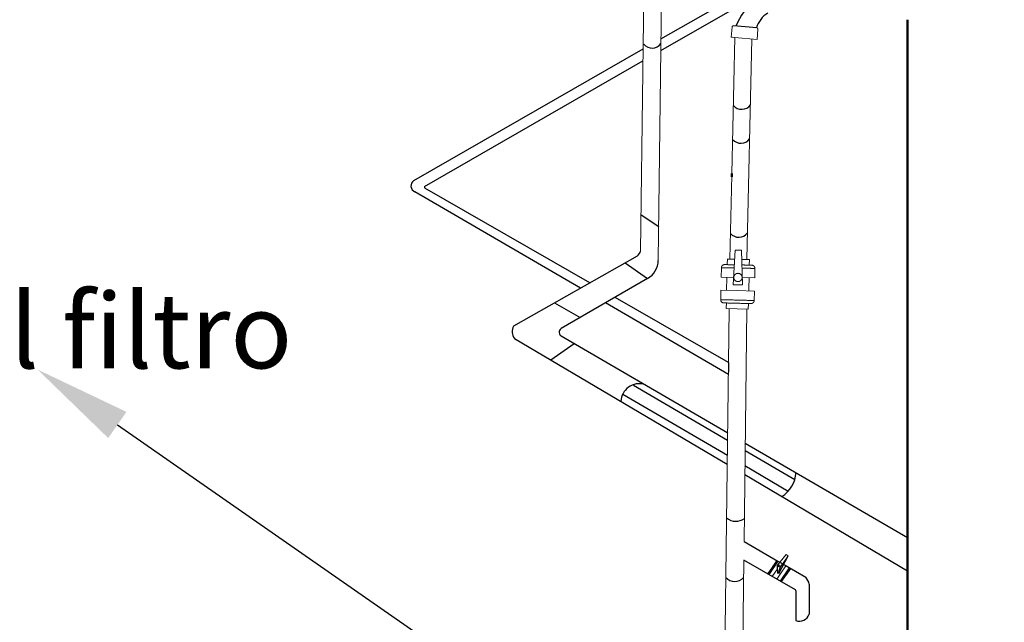
# Model space of a CAD drawing. Units: metres. Extents: x 3617 to 3804, y 1920 to 2046.
# Drawn here: x 3626 to 3628, y 1941 to 1942 of the extents above; entities that cross this region are included whole.
import ezdxf
from ezdxf import colors
from ezdxf.entities.mleader import LeaderData, LeaderLine
from ezdxf.math import Vec2, Vec3

# ---------------------------------------------------------------- set-up
doc = ezdxf.new("R2010")
doc.units = ezdxf.units.M
doc.layers.add('DIMENSIONADO ING.', color=7, linetype='Continuous', lineweight=15)
doc.layers.add('TUBERIA-ACU ING', color=152, linetype='Continuous', lineweight=18)
doc.styles.get("Standard").update_dxf_attribs({"font": 'arial.ttf'})

msp = doc.modelspace()

# ---------------------------------------------------------------- linework, layer by layer
for p, q in [((3627.0872, 1941.8551), (3627.4497, 1942.0631)), ((3627.087, 1941.8393), (3627.269, 1941.9437)), ((3627.2151, 1941.8696), (3627.184, 1941.8722)), ((3626.7574, 1941.6659), (3627.0634, 1941.8415)), ((3626.7716, 1941.6581), (3627.0632, 1941.8256)), ((3626.9923, 1941.5294), (3626.772, 1941.6559)), ((3626.9797, 1941.5223), (3626.7588, 1941.6508)), ((3627.0606, 1941.62), (3627.0842, 1941.6047)), ((3627.0555, 1941.5651), (3626.8903, 1941.4717)), ((3627.0396, 1941.5561), (3627.0694, 1941.5351)), ((3627.0694, 1941.5351), (3626.954, 1941.4682)), ((3627.1775, 1941.4229), (3627.026, 1941.51)), ((3626.9451, 1941.5027), (3626.9796, 1941.483)), ((3627.1773, 1941.4072), (3627.0134, 1941.5026)), ((3626.9538, 1941.4585), (3627.1763, 1941.3292)), ((3626.8918, 1941.455), (3627.1757, 1941.2873)), ((3626.94, 1941.4266), (3626.9712, 1941.4484)), ((3627.1775, 1941.4229), (3627.1773, 1941.4102)), ((3627.0506, 1941.3929), (3627.1761, 1941.3193)), ((3627.0363, 1941.381), (3627.1759, 1941.2992)), ((3627.1997, 1941.3156), (3627.4162, 1941.1897)), ((3627.1996, 1941.3055), (3627.2658, 1941.2667)), ((3627.1993, 1941.2854), (3627.2572, 1941.2515)), ((3627.1992, 1941.2734), (3627.4162, 1941.1452)), ((3627.1981, 1941.1842), (3627.2434, 1941.1579)), ((3627.2667, 1941.1197), (3627.1978, 1941.1591)), ((3627.2434, 1941.1579), (3627.2312, 1941.14)), ((3627.242, 1941.1588), (3627.2347, 1941.1481)), ((3627.2434, 1941.1579), (3627.2459, 1941.1565)), ((3627.2448, 1941.1414), (3627.2569, 1941.1649)), ((3627.2511, 1941.1535), (3627.2529, 1941.1525)), ((3627.2347, 1941.1481), (3627.2296, 1941.1409)), ((3627.2373, 1941.1397), (3627.2372, 1941.1398)), ((3627.2584, 1941.1492), (3627.2463, 1941.1314)), ((3627.2601, 1941.1482), (3627.2476, 1941.1306)), ((3627.2529, 1941.1525), (3627.2805, 1941.1365)), ((3627.285, 1941.1273), (3627.285, 1941.087)), ((3627.2674, 1941.1182), (3627.2674, 1941.0788))]:
    msp.add_line(p, q)
for points in [[(3627.2443, 1941.1509), (3627.2425, 1941.1522), (3627.2427, 1941.1414)], [(3627.2448, 1941.1414), (3627.2465, 1941.1493)]]:
    msp.add_lwpolyline(points)
for centre, radius, start, end in [((3627.2586, 1941.8442), 0.0766, 126.2564, 158.7459), ((3627.2468, 1941.8608), 0.0332, 121.0082, 164.4651), ((3627.0755, 1941.8571), 0.0144, 219.7912, 323.8024), ((3627.195, 1941.7753), 0.0144, 219.7912, 323.8024), ((3627.194, 1941.73), 0.0144, 219.7912, 323.8024), ((3626.7619, 1941.6587), 0.00848, 122.5036, 248.4331), ((3626.7734, 1941.6573), 0.002, 156.4473, 224.3435), ((3627.1911, 1941.6046), 0.0144, 219.7912, 323.8024), ((3627.0466, 1941.5761), 0.0142, 309.2129, 341.1155), ((3627.0549, 1941.56), 0.0288, 300.3111, 358.7294), ((3626.9044, 1941.4646), 0.0158, 153.0865, 217.1309), ((3626.9572, 1941.4633), 0.00588, 122.8809, 244.9689), ((3627.0583, 1941.3702), 0.0246, 74.0972, 177.841), ((3627.225, 1941.2798), 0.0428, 303.6807, 355.0477), ((3627.1871, 1941.2298), 0.0187, 228.9954, 307.7998), ((3627.1857, 1941.1464), 0.0156, 220.5453, 319.4508), ((3627.2695, 1941.1254), 0.0156, 7.0988, 45.3258), ((3627.264, 1941.1176), 0.00338, 9.6901, 37.1977), ((3627.2722, 1941.0915), 0.0136, 249.3631, 340.8222)]:
    msp.add_arc(centre, radius, start, end)
at = {"layer": 'DIMENSIONADO ING.', "lineweight": 50}
msp.add_line((3627.4162, 1940.5271), (3627.4162, 1941.8805), dxfattribs=at)
at = {"layer": 'TUBERIA-ACU ING', "color": 7, "lineweight": 50}
msp.add_line((3627.1819, 1941.6754), (3627.1818, 1941.671), dxfattribs=at)
at = {"layer": 'TUBERIA-ACU ING', "color": 7}
for points in [[(3627.0661, 1942.0506), (3627.06, 1941.5715)], [(3627.0896, 1942.0522), (3627.0837, 1941.5594)], [(3627.184, 1941.8722), (3627.1839, 1941.8722), (3627.1839, 1941.8722), (3627.1838, 1941.8722), (3627.1838, 1941.8722), (3627.1838, 1941.8722), (3627.1837, 1941.8722), (3627.1837, 1941.8722), (3627.1836, 1941.8722), (3627.1836, 1941.8722), (3627.1836, 1941.8722), (3627.1835, 1941.8722), (3627.1835, 1941.8722), (3627.1834, 1941.8722), (3627.1834, 1941.8722), (3627.1833, 1941.8722), (3627.1833, 1941.8721), (3627.1833, 1941.8721), (3627.1832, 1941.8721), (3627.1832, 1941.8721), (3627.1831, 1941.8721), (3627.1831, 1941.8721), (3627.1831, 1941.8721), (3627.183, 1941.872), (3627.183, 1941.872), (3627.183, 1941.872), (3627.1829, 1941.872), (3627.1829, 1941.872), (3627.1829, 1941.8719), (3627.1828, 1941.8719), (3627.1828, 1941.8719), (3627.1828, 1941.8719), (3627.1827, 1941.8718), (3627.1827, 1941.8718), (3627.1827, 1941.8718), (3627.1826, 1941.8717), (3627.1826, 1941.8717), (3627.1826, 1941.8717), (3627.1826, 1941.8717), (3627.1825, 1941.8716), (3627.1825, 1941.8716), (3627.1825, 1941.8716), (3627.1824, 1941.8715), (3627.1824, 1941.8715), (3627.1824, 1941.8715), (3627.1824, 1941.8714), (3627.1824, 1941.8714), (3627.1823, 1941.8714), (3627.1823, 1941.8713), (3627.1823, 1941.8713), (3627.1823, 1941.8712), (3627.1823, 1941.8712), (3627.1822, 1941.8712), (3627.1822, 1941.8711), (3627.1822, 1941.8711), (3627.1822, 1941.871), (3627.1822, 1941.871), (3627.1822, 1941.871), (3627.1822, 1941.8709), (3627.1822, 1941.8709), (3627.1822, 1941.8708), (3627.1821, 1941.8708), (3627.1821, 1941.8708), (3627.1821, 1941.8707), (3627.1821, 1941.8707), (3627.181, 1941.8572)], [(3627.214, 1941.8696), (3627.2105, 1941.8699)], [(3627.2151, 1941.8696), (3627.2151, 1941.8696), (3627.2152, 1941.8695), (3627.2152, 1941.8695), (3627.2152, 1941.8695), (3627.2153, 1941.8695), (3627.2153, 1941.8695), (3627.2153, 1941.8695), (3627.2154, 1941.8695), (3627.2154, 1941.8695), (3627.2155, 1941.8695), (3627.2155, 1941.8695), (3627.2155, 1941.8695), (3627.2156, 1941.8694), (3627.2156, 1941.8694), (3627.2157, 1941.8694), (3627.2157, 1941.8694), (3627.2157, 1941.8694), (3627.2158, 1941.8693), (3627.2158, 1941.8693), (3627.2158, 1941.8693), (3627.2159, 1941.8693), (3627.2159, 1941.8693), (3627.2159, 1941.8692), (3627.216, 1941.8692), (3627.216, 1941.8692), (3627.216, 1941.8691), (3627.2161, 1941.8691), (3627.2161, 1941.8691), (3627.2161, 1941.8691), (3627.2162, 1941.869), (3627.2162, 1941.869), (3627.2162, 1941.869), (3627.2163, 1941.8689), (3627.2163, 1941.8689), (3627.2163, 1941.8689), (3627.2163, 1941.8688), (3627.2164, 1941.8688), (3627.2164, 1941.8687), (3627.2164, 1941.8687), (3627.2164, 1941.8687), (3627.2164, 1941.8686), (3627.2165, 1941.8686), (3627.2165, 1941.8686), (3627.2165, 1941.8685), (3627.2165, 1941.8685), (3627.2165, 1941.8684), (3627.2165, 1941.8684), (3627.2166, 1941.8684), (3627.2166, 1941.8683), (3627.2166, 1941.8683), (3627.2166, 1941.8682), (3627.2166, 1941.8682), (3627.2166, 1941.8682), (3627.2166, 1941.8681), (3627.2166, 1941.8681), (3627.2166, 1941.868), (3627.2166, 1941.868), (3627.2166, 1941.868), (3627.2166, 1941.8679), (3627.2166, 1941.8679), (3627.2166, 1941.8678), (3627.2166, 1941.8678), (3627.2166, 1941.8678), (3627.2166, 1941.8677), (3627.2155, 1941.8542)], [(3627.181, 1941.8572), (3627.181, 1941.8572), (3627.1822, 1941.8571), (3627.186, 1941.8568), (3627.2155, 1941.8542)], [(3627.186, 1941.8568), (3627.1819, 1941.6754)], [(3627.2087, 1941.8548), (3627.202, 1941.5606)], [(3627.1818, 1941.6732), (3627.1793, 1941.5611)], [(3627.1759, 1941.5612), (3627.1757, 1941.5537)], [(3627.1761, 1941.5611), (3627.1759, 1941.5612)], [(3627.1761, 1941.5611), (3627.1856, 1941.5609)], [(3627.1838, 1941.5268), (3627.1961, 1941.5267), (3627.1946, 1941.573), (3627.1863, 1941.5731), (3627.1838, 1941.5268)], [(3627.195, 1941.5607), (3627.2053, 1941.5605)], [(3627.2053, 1941.5605), (3627.2051, 1941.553)], [(3627.168, 1941.5496), (3627.1677, 1941.537)], [(3627.168, 1941.5496), (3627.168, 1941.5497), (3627.168, 1941.5498), (3627.168, 1941.5499), (3627.168, 1941.55), (3627.168, 1941.5501), (3627.168, 1941.5503), (3627.1681, 1941.5504), (3627.1681, 1941.5505), (3627.1681, 1941.5506), (3627.1681, 1941.5507), (3627.1682, 1941.5508), (3627.1682, 1941.5509), (3627.1682, 1941.551), (3627.1683, 1941.5511), (3627.1683, 1941.5511), (3627.1683, 1941.5512), (3627.1684, 1941.5513), (3627.1684, 1941.5514), (3627.1685, 1941.5515), (3627.1685, 1941.5516), (3627.1686, 1941.5517), (3627.1686, 1941.5518), (3627.1687, 1941.5519), (3627.1687, 1941.552), (3627.1688, 1941.5521), (3627.1689, 1941.5521), (3627.1689, 1941.5522), (3627.169, 1941.5523), (3627.1691, 1941.5524), (3627.1691, 1941.5524), (3627.1692, 1941.5525), (3627.1693, 1941.5526), (3627.1693, 1941.5527), (3627.1694, 1941.5527), (3627.1695, 1941.5528), (3627.1696, 1941.5529), (3627.1697, 1941.5529), (3627.1697, 1941.553), (3627.1698, 1941.553), (3627.1699, 1941.5531), (3627.17, 1941.5531), (3627.1701, 1941.5532), (3627.1702, 1941.5532), (3627.1703, 1941.5533), (3627.1704, 1941.5533), (3627.1705, 1941.5534), (3627.1706, 1941.5534), (3627.1707, 1941.5535), (3627.1708, 1941.5535), (3627.1709, 1941.5535), (3627.171, 1941.5536), (3627.1711, 1941.5536), (3627.1712, 1941.5536), (3627.1713, 1941.5536), (3627.1714, 1941.5537), (3627.1715, 1941.5537), (3627.1716, 1941.5537), (3627.1717, 1941.5537), (3627.1718, 1941.5537), (3627.1719, 1941.5537), (3627.172, 1941.5537), (3627.1721, 1941.5537), (3627.1722, 1941.5538), (3627.1723, 1941.5537)], [(3627.1686, 1941.5496), (3627.1681, 1941.5496), (3627.168, 1941.5496), (3627.168, 1941.5496), (3627.168, 1941.5496), (3627.168, 1941.5496), (3627.168, 1941.5496), (3627.168, 1941.5496), (3627.168, 1941.5496), (3627.168, 1941.5496)], [(3627.1686, 1941.5496), (3627.1688, 1941.5496)], [(3627.169, 1941.5496), (3627.1688, 1941.5496)], [(3627.169, 1941.5496), (3627.1695, 1941.5496)], [(3627.1702, 1941.5496), (3627.1695, 1941.5496)], [(3627.1702, 1941.5496), (3627.1705, 1941.5496)], [(3627.1714, 1941.5496), (3627.1705, 1941.5496)], [(3627.1714, 1941.5496), (3627.1716, 1941.5496)], [(3627.1727, 1941.5495), (3627.1716, 1941.5496)], [(3627.1723, 1941.5537), (3627.1728, 1941.5537)], [(3627.1727, 1941.5495), (3627.173, 1941.5495)], [(3627.173, 1941.5537), (3627.1728, 1941.5537)], [(3627.173, 1941.5537), (3627.1731, 1941.5537)], [(3627.1734, 1941.5495), (3627.173, 1941.5495)], [(3627.1736, 1941.5537), (3627.1731, 1941.5537)], [(3627.1734, 1941.5495), (3627.1737, 1941.5495)], [(3627.1736, 1941.5537), (3627.1737, 1941.5537)], [(3627.1743, 1941.5537), (3627.1737, 1941.5537)], [(3627.1742, 1941.5495), (3627.1737, 1941.5495)], [(3627.1742, 1941.5495), (3627.1745, 1941.5495)], [(3627.1743, 1941.5537), (3627.1745, 1941.5537)], [(3627.1752, 1941.5537), (3627.1745, 1941.5537)], [(3627.1751, 1941.5495), (3627.1745, 1941.5495)], [(3627.1751, 1941.5495), (3627.1762, 1941.5495)], [(3627.1752, 1941.5537), (3627.1757, 1941.5537)], [(3627.1763, 1941.5537), (3627.1757, 1941.5537)], [(3627.1768, 1941.5494), (3627.1762, 1941.5495)], [(3627.1763, 1941.5537), (3627.1767, 1941.5536)], [(3627.1776, 1941.5536), (3627.1767, 1941.5536)], [(3627.1768, 1941.5494), (3627.1781, 1941.5494)], [(3627.1776, 1941.5536), (3627.178, 1941.5536)], [(3627.1791, 1941.5536), (3627.178, 1941.5536)], [(3627.179, 1941.5494), (3627.1781, 1941.5494)], [(3627.179, 1941.5494), (3627.1801, 1941.5494)], [(3627.1791, 1941.5536), (3627.1794, 1941.5536)], [(3627.1805, 1941.5536), (3627.1794, 1941.5536)], [(3627.1806, 1941.5494), (3627.1801, 1941.5494)], [(3627.1805, 1941.5536), (3627.181, 1941.5536)], [(3627.1806, 1941.5494), (3627.1821, 1941.5493)], [(3627.1821, 1941.5535), (3627.181, 1941.5536)], [(3627.1821, 1941.5535), (3627.1825, 1941.5535)], [(3627.1826, 1941.5493), (3627.1821, 1941.5493)], [(3627.1838, 1941.5535), (3627.1825, 1941.5535)], [(3627.1826, 1941.5493), (3627.1842, 1941.5493)], [(3627.1838, 1941.5535), (3627.1841, 1941.5535)], [(3627.1852, 1941.5535), (3627.1841, 1941.5535)], [(3627.1846, 1941.5493), (3627.1842, 1941.5493)], [(3627.1846, 1941.5493), (3627.185, 1941.5493)], [(3627.1967, 1941.5532), (3627.1954, 1941.5532)], [(3627.1954, 1941.549), (3627.1961, 1941.549)], [(3627.1965, 1941.549), (3627.1961, 1941.549)], [(3627.1965, 1941.549), (3627.1981, 1941.549)], [(3627.1967, 1941.5532), (3627.1971, 1941.5532)], [(3627.1983, 1941.5532), (3627.1971, 1941.5532)], [(3627.1986, 1941.5489), (3627.1981, 1941.549)], [(3627.1983, 1941.5532), (3627.1988, 1941.5531)], [(3627.1986, 1941.5489), (3627.2001, 1941.5489)], [(3627.1999, 1941.5531), (3627.1988, 1941.5531)], [(3627.1999, 1941.5531), (3627.2004, 1941.5531)], [(3627.2006, 1941.5489), (3627.2001, 1941.5489)], [(3627.2014, 1941.5531), (3627.2004, 1941.5531)], [(3627.2006, 1941.5489), (3627.202, 1941.5489)], [(3627.2014, 1941.5531), (3627.2019, 1941.5531)], [(3627.2028, 1941.5531), (3627.2019, 1941.5531)], [(3627.2026, 1941.5489), (3627.202, 1941.5489)], [(3627.2026, 1941.5489), (3627.2039, 1941.5488)], [(3627.2028, 1941.5531), (3627.2033, 1941.553)], [(3627.2042, 1941.553), (3627.2033, 1941.553)], [(3627.2044, 1941.5488), (3627.2039, 1941.5488)], [(3627.2042, 1941.553), (3627.2045, 1941.553)], [(3627.2044, 1941.5488), (3627.2056, 1941.5488)], [(3627.2053, 1941.553), (3627.2045, 1941.553)], [(3627.2053, 1941.553), (3627.2056, 1941.553)], [(3627.2063, 1941.553), (3627.2056, 1941.553)], [(3627.2061, 1941.5488), (3627.2056, 1941.5488)], [(3627.2061, 1941.5488), (3627.2064, 1941.5488)], [(3627.2063, 1941.553), (3627.2066, 1941.553)], [(3627.2069, 1941.5488), (3627.2064, 1941.5488)], [(3627.2072, 1941.553), (3627.2066, 1941.553)], [(3627.2069, 1941.5488), (3627.2072, 1941.5487)], [(3627.2072, 1941.553), (3627.2073, 1941.5529)], [(3627.2077, 1941.5487), (3627.2072, 1941.5487)], [(3627.2078, 1941.5529), (3627.2073, 1941.5529)], [(3627.2077, 1941.5487), (3627.208, 1941.5487)], [(3627.2078, 1941.5529), (3627.2079, 1941.5529)], [(3627.2081, 1941.5529), (3627.2079, 1941.5529)], [(3627.2091, 1941.5487), (3627.208, 1941.5487)], [(3627.2081, 1941.5529), (3627.2086, 1941.5529)], [(3627.2127, 1941.5486), (3627.2127, 1941.5487), (3627.2127, 1941.5488), (3627.2127, 1941.5489), (3627.2127, 1941.549), (3627.2127, 1941.5491), (3627.2127, 1941.5492), (3627.2127, 1941.5493), (3627.2126, 1941.5494), (3627.2126, 1941.5495), (3627.2126, 1941.5496), (3627.2126, 1941.5497), (3627.2125, 1941.5498), (3627.2125, 1941.5499), (3627.2125, 1941.55), (3627.2125, 1941.5501), (3627.2124, 1941.5502), (3627.2124, 1941.5503), (3627.2123, 1941.5504), (3627.2123, 1941.5505), (3627.2122, 1941.5506), (3627.2122, 1941.5507), (3627.2121, 1941.5508), (3627.2121, 1941.5509), (3627.212, 1941.551), (3627.212, 1941.5511), (3627.2119, 1941.5511), (3627.2119, 1941.5512), (3627.2118, 1941.5513), (3627.2117, 1941.5514), (3627.2117, 1941.5515), (3627.2116, 1941.5515), (3627.2115, 1941.5516), (3627.2115, 1941.5517), (3627.2114, 1941.5518), (3627.2113, 1941.5518), (3627.2112, 1941.5519), (3627.2112, 1941.552), (3627.2111, 1941.552), (3627.211, 1941.5521), (3627.2109, 1941.5522), (3627.2108, 1941.5522), (3627.2107, 1941.5523), (3627.2107, 1941.5523), (3627.2106, 1941.5524), (3627.2105, 1941.5524), (3627.2104, 1941.5525), (3627.2103, 1941.5525), (3627.2102, 1941.5526), (3627.2101, 1941.5526), (3627.21, 1941.5526), (3627.2099, 1941.5527), (3627.2098, 1941.5527), (3627.2097, 1941.5527), (3627.2096, 1941.5528), (3627.2095, 1941.5528), (3627.2094, 1941.5528), (3627.2093, 1941.5528), (3627.2092, 1941.5529), (3627.2091, 1941.5529), (3627.209, 1941.5529), (3627.2089, 1941.5529), (3627.2088, 1941.5529), (3627.2087, 1941.5529), (3627.2086, 1941.5529)], [(3627.2091, 1941.5487), (3627.2093, 1941.5487)], [(3627.2102, 1941.5487), (3627.2093, 1941.5487)], [(3627.2102, 1941.5487), (3627.2104, 1941.5487)], [(3627.2111, 1941.5487), (3627.2104, 1941.5487)], [(3627.2111, 1941.5487), (3627.2117, 1941.5486)], [(3627.2118, 1941.5486), (3627.2117, 1941.5486)], [(3627.2118, 1941.5486), (3627.2121, 1941.5486)], [(3627.2127, 1941.5486), (3627.2121, 1941.5486)], [(3627.2127, 1941.5486), (3627.2124, 1941.536)], [(3627.1845, 1941.5366), (3627.1677, 1941.537)], [(3627.1753, 1941.5369), (3627.1749, 1941.5193)], [(3627.1845, 1941.5366), (3627.1845, 1941.5365), (3627.1845, 1941.5363), (3627.1845, 1941.5362), (3627.1845, 1941.5361), (3627.1845, 1941.536), (3627.1846, 1941.5358), (3627.1846, 1941.5357), (3627.1846, 1941.5356), (3627.1846, 1941.5354), (3627.1846, 1941.5353), (3627.1847, 1941.5352), (3627.1847, 1941.5351), (3627.1847, 1941.5349), (3627.1848, 1941.5348), (3627.1848, 1941.5347), (3627.1849, 1941.5345), (3627.1849, 1941.5344), (3627.185, 1941.5343), (3627.185, 1941.5342), (3627.1851, 1941.534), (3627.1852, 1941.5339), (3627.1852, 1941.5338), (3627.1853, 1941.5337), (3627.1854, 1941.5335), (3627.1855, 1941.5334), (3627.1855, 1941.5333), (3627.1856, 1941.5332), (3627.1857, 1941.5331), (3627.1858, 1941.533), (3627.1859, 1941.5329), (3627.186, 1941.5328), (3627.1861, 1941.5326), (3627.1862, 1941.5325), (3627.1863, 1941.5324), (3627.1864, 1941.5324), (3627.1865, 1941.5323), (3627.1866, 1941.5322), (3627.1867, 1941.5321), (3627.1869, 1941.532), (3627.187, 1941.5319), (3627.1871, 1941.5318), (3627.1872, 1941.5318), (3627.1873, 1941.5317), (3627.1875, 1941.5316), (3627.1876, 1941.5316), (3627.1877, 1941.5315), (3627.1878, 1941.5314), (3627.188, 1941.5314), (3627.1881, 1941.5313), (3627.1882, 1941.5313), (3627.1883, 1941.5313), (3627.1885, 1941.5312), (3627.1886, 1941.5312), (3627.1887, 1941.5311), (3627.1889, 1941.5311), (3627.189, 1941.5311), (3627.1891, 1941.5311), (3627.1892, 1941.531), (3627.1894, 1941.531), (3627.1895, 1941.531), (3627.1896, 1941.531), (3627.1897, 1941.531), (3627.1899, 1941.531), (3627.19, 1941.531), (3627.1901, 1941.531), (3627.1902, 1941.531), (3627.1904, 1941.531), (3627.1905, 1941.531), (3627.1906, 1941.531), (3627.1907, 1941.531), (3627.1909, 1941.531), (3627.191, 1941.5311), (3627.1911, 1941.5311), (3627.1913, 1941.5311), (3627.1914, 1941.5311), (3627.1915, 1941.5312), (3627.1916, 1941.5312), (3627.1918, 1941.5313), (3627.1919, 1941.5313), (3627.192, 1941.5314), (3627.1922, 1941.5314), (3627.1923, 1941.5315), (3627.1924, 1941.5315), (3627.1925, 1941.5316), (3627.1927, 1941.5316), (3627.1928, 1941.5317), (3627.1929, 1941.5318), (3627.193, 1941.5319), (3627.1931, 1941.5319), (3627.1933, 1941.532), (3627.1934, 1941.5321), (3627.1935, 1941.5322), (3627.1936, 1941.5323), (3627.1937, 1941.5324), (3627.1938, 1941.5325), (3627.1939, 1941.5326), (3627.194, 1941.5327), (3627.1941, 1941.5328), (3627.1942, 1941.5329), (3627.1943, 1941.533), (3627.1944, 1941.5331), (3627.1945, 1941.5332), (3627.1946, 1941.5333), (3627.1947, 1941.5334), (3627.1947, 1941.5336), (3627.1948, 1941.5337), (3627.1949, 1941.5338), (3627.1949, 1941.5339), (3627.195, 1941.534), (3627.1951, 1941.5342), (3627.1951, 1941.5343), (3627.1952, 1941.5344), (3627.1952, 1941.5346), (3627.1953, 1941.5347), (3627.1953, 1941.5348), (3627.1954, 1941.5349), (3627.1954, 1941.5351), (3627.1954, 1941.5352), (3627.1955, 1941.5353), (3627.1955, 1941.5355), (3627.1955, 1941.5356), (3627.1955, 1941.5357), (3627.1955, 1941.5358), (3627.1956, 1941.536), (3627.1956, 1941.5361), (3627.1956, 1941.5362), (3627.1956, 1941.5363), (3627.1956, 1941.5365), (3627.1956, 1941.5366), (3627.1956, 1941.5367), (3627.1956, 1941.5368), (3627.1956, 1941.537), (3627.1956, 1941.5371), (3627.1955, 1941.5372), (3627.1955, 1941.5373), (3627.1955, 1941.5375), (3627.1955, 1941.5376), (3627.1955, 1941.5377), (3627.1954, 1941.5379), (3627.1954, 1941.538), (3627.1954, 1941.5381), (3627.1953, 1941.5382), (3627.1953, 1941.5384), (3627.1952, 1941.5385), (3627.1952, 1941.5386), (3627.1951, 1941.5388), (3627.1951, 1941.5389), (3627.195, 1941.539), (3627.1949, 1941.5391), (3627.1949, 1941.5393), (3627.1948, 1941.5394), (3627.1947, 1941.5395), (3627.1946, 1941.5396), (3627.1946, 1941.5397), (3627.1945, 1941.5399), (3627.1944, 1941.54), (3627.1943, 1941.5401), (3627.1942, 1941.5402), (3627.1941, 1941.5403), (3627.194, 1941.5404), (3627.1939, 1941.5405), (3627.1938, 1941.5406), (3627.1937, 1941.5407), (3627.1936, 1941.5408), (3627.1935, 1941.5409), (3627.1934, 1941.541), (3627.1932, 1941.541), (3627.1931, 1941.5411), (3627.193, 1941.5412), (3627.1929, 1941.5413), (3627.1928, 1941.5413), (3627.1926, 1941.5414), (3627.1925, 1941.5415), (3627.1924, 1941.5415), (3627.1923, 1941.5416), (3627.1921, 1941.5416), (3627.192, 1941.5417), (3627.1919, 1941.5417), (3627.1918, 1941.5418), (3627.1916, 1941.5418), (3627.1915, 1941.5419), (3627.1914, 1941.5419), (3627.1912, 1941.5419), (3627.1911, 1941.542), (3627.191, 1941.542), (3627.1909, 1941.542), (3627.1907, 1941.542), (3627.1906, 1941.542), (3627.1905, 1941.542), (3627.1904, 1941.542), (3627.1902, 1941.5421), (3627.1901, 1941.5421), (3627.19, 1941.5421), (3627.1899, 1941.5421), (3627.1897, 1941.542), (3627.1896, 1941.542), (3627.1895, 1941.542), (3627.1894, 1941.542), (3627.1892, 1941.542), (3627.1891, 1941.542), (3627.189, 1941.542), (3627.1888, 1941.5419), (3627.1887, 1941.5419), (3627.1886, 1941.5419), (3627.1885, 1941.5418), (3627.1883, 1941.5418), (3627.1882, 1941.5417), (3627.1881, 1941.5417), (3627.1879, 1941.5416), (3627.1878, 1941.5416), (3627.1877, 1941.5415), (3627.1876, 1941.5415), (3627.1874, 1941.5414), (3627.1873, 1941.5413), (3627.1872, 1941.5413), (3627.1871, 1941.5412), (3627.187, 1941.5411), (3627.1868, 1941.541), (3627.1867, 1941.5409), (3627.1866, 1941.5409), (3627.1865, 1941.5408), (3627.1864, 1941.5407), (3627.1863, 1941.5406), (3627.1862, 1941.5405), (3627.1861, 1941.5404), (3627.186, 1941.5403), (3627.1859, 1941.5402), (3627.1858, 1941.5401), (3627.1857, 1941.5399), (3627.1856, 1941.5398), (3627.1855, 1941.5397), (3627.1854, 1941.5396), (3627.1854, 1941.5395), (3627.1853, 1941.5394), (3627.1852, 1941.5392), (3627.1852, 1941.5391), (3627.1851, 1941.539), (3627.185, 1941.5389), (3627.185, 1941.5387), (3627.1849, 1941.5386), (3627.1849, 1941.5385), (3627.1848, 1941.5384), (3627.1848, 1941.5382), (3627.1847, 1941.5381), (3627.1847, 1941.538), (3627.1847, 1941.5378), (3627.1846, 1941.5377), (3627.1846, 1941.5376), (3627.1846, 1941.5375), (3627.1846, 1941.5373), (3627.1846, 1941.5372), (3627.1845, 1941.5371), (3627.1845, 1941.537), (3627.1845, 1941.5368), (3627.1845, 1941.5367), (3627.1845, 1941.5366)], [(3627.2124, 1941.536), (3627.1956, 1941.5364)], [(3627.2048, 1941.5362), (3627.2044, 1941.5223)], [(3627.2044, 1941.5223), (3627.2044, 1941.5186)], [(3627.1673, 1941.5195), (3627.167, 1941.5069)], [(3627.1896, 1941.519), (3627.1673, 1941.5195)], [(3627.212, 1941.5184), (3627.1896, 1941.519)], [(3627.212, 1941.5184), (3627.2117, 1941.5058)], [(3627.167, 1941.5069), (3627.167, 1941.5068), (3627.167, 1941.5067), (3627.167, 1941.5066), (3627.167, 1941.5064), (3627.167, 1941.5063), (3627.167, 1941.5062), (3627.167, 1941.5061), (3627.1671, 1941.506), (3627.1671, 1941.5059), (3627.1671, 1941.5058), (3627.1671, 1941.5057), (3627.1671, 1941.5056), (3627.1672, 1941.5055), (3627.1672, 1941.5054), (3627.1672, 1941.5053), (3627.1673, 1941.5052), (3627.1673, 1941.5051), (3627.1674, 1941.505), (3627.1674, 1941.505), (3627.1675, 1941.5049), (3627.1675, 1941.5048), (3627.1675, 1941.5047), (3627.1676, 1941.5046), (3627.1677, 1941.5045), (3627.1677, 1941.5044), (3627.1678, 1941.5043), (3627.1678, 1941.5042), (3627.1679, 1941.5042), (3627.168, 1941.5041), (3627.168, 1941.504), (3627.1681, 1941.5039), (3627.1682, 1941.5039), (3627.1682, 1941.5038), (3627.1683, 1941.5037), (3627.1684, 1941.5036), (3627.1685, 1941.5036), (3627.1685, 1941.5035), (3627.1686, 1941.5034), (3627.1687, 1941.5034), (3627.1688, 1941.5033), (3627.1689, 1941.5033), (3627.169, 1941.5032), (3627.169, 1941.5032), (3627.1691, 1941.5031), (3627.1692, 1941.503), (3627.1693, 1941.503), (3627.1694, 1941.503), (3627.1695, 1941.5029), (3627.1696, 1941.5029), (3627.1697, 1941.5028), (3627.1698, 1941.5028), (3627.1699, 1941.5028), (3627.17, 1941.5027), (3627.1701, 1941.5027), (3627.1702, 1941.5027), (3627.1703, 1941.5027), (3627.1704, 1941.5026), (3627.1705, 1941.5026), (3627.1706, 1941.5026), (3627.1707, 1941.5026), (3627.1708, 1941.5026), (3627.1709, 1941.5026), (3627.171, 1941.5026), (3627.1711, 1941.5026)], [(3627.167, 1941.5069), (3627.1676, 1941.5068)], [(3627.167, 1941.5069), (3627.167, 1941.5069)], [(3627.1679, 1941.5068), (3627.1676, 1941.5068)], [(3627.1679, 1941.5068), (3627.168, 1941.5068)], [(3627.1686, 1941.5068), (3627.168, 1941.5068)], [(3627.1686, 1941.5068), (3627.1693, 1941.5068)], [(3627.1695, 1941.5068), (3627.1693, 1941.5068)], [(3627.1695, 1941.5068), (3627.1704, 1941.5068)], [(3627.1706, 1941.5068), (3627.1704, 1941.5068)], [(3627.1706, 1941.5068), (3627.1717, 1941.5067)], [(3627.1716, 1941.5025), (3627.1711, 1941.5026)], [(3627.1716, 1941.5025), (3627.1718, 1941.5025)], [(3627.172, 1941.5067), (3627.1717, 1941.5067)], [(3627.1719, 1941.5025), (3627.1718, 1941.5025)], [(3627.1719, 1941.5025), (3627.1724, 1941.5025)], [(3627.172, 1941.5067), (3627.1725, 1941.5067)], [(3627.1725, 1941.5025), (3627.1724, 1941.5025)], [(3627.1727, 1941.5067), (3627.1725, 1941.5067)], [(3627.1725, 1941.5025), (3627.1731, 1941.5025)], [(3627.1727, 1941.5067), (3627.1732, 1941.5067)], [(3627.1734, 1941.5025), (3627.1731, 1941.5025)], [(3627.1735, 1941.5067), (3627.1732, 1941.5067)], [(3627.1734, 1941.5025), (3627.1741, 1941.5025)], [(3627.1735, 1941.5067), (3627.1741, 1941.5067)], [(3627.1753, 1941.5067), (3627.1741, 1941.5067)], [(3627.1746, 1941.5025), (3627.1741, 1941.5025)], [(3627.1746, 1941.5025), (3627.1744, 1941.4951)], [(3627.2036, 1941.4944), (3627.1744, 1941.4951)], [(3627.1746, 1941.5025), (3627.1752, 1941.5025)], [(3627.1755, 1941.5025), (3627.1752, 1941.5025)], [(3627.1753, 1941.5067), (3627.1758, 1941.5067)], [(3627.1755, 1941.5025), (3627.1764, 1941.5024)], [(3627.1771, 1941.5066), (3627.1758, 1941.5067)], [(3627.1769, 1941.5024), (3627.1764, 1941.5024)], [(3627.1769, 1941.5024), (3627.1779, 1941.5024)], [(3627.1771, 1941.5066), (3627.178, 1941.5066)], [(3627.1783, 1941.5024), (3627.1779, 1941.5024)], [(3627.1791, 1941.5066), (3627.178, 1941.5066)], [(3627.1783, 1941.5024), (3627.1793, 1941.5024)], [(3627.1791, 1941.5066), (3627.1796, 1941.5066)], [(3627.1798, 1941.5024), (3627.1793, 1941.5024)], [(3627.1811, 1941.5065), (3627.1796, 1941.5066)], [(3627.1798, 1941.5024), (3627.1809, 1941.5023)], [(3627.1814, 1941.5023), (3627.1809, 1941.5023)], [(3627.1811, 1941.5065), (3627.1816, 1941.5065)], [(3627.1814, 1941.5023), (3627.1826, 1941.5023)], [(3627.1832, 1941.5065), (3627.1816, 1941.5065)], [(3627.183, 1941.5023), (3627.1826, 1941.5023)], [(3627.183, 1941.5023), (3627.1843, 1941.5023)], [(3627.1832, 1941.5065), (3627.1836, 1941.5065)], [(3627.1853, 1941.5064), (3627.1836, 1941.5065)], [(3627.1846, 1941.5022), (3627.1843, 1941.5023)], [(3627.1846, 1941.5022), (3627.186, 1941.5022)], [(3627.1853, 1941.5064), (3627.1864, 1941.5064)], [(3627.1869, 1941.5022), (3627.186, 1941.5022)], [(3627.1873, 1941.5064), (3627.1864, 1941.5064)], [(3627.1869, 1941.5022), (3627.1876, 1941.5022)], [(3627.1873, 1941.5064), (3627.1884, 1941.5064)], [(3627.1885, 1941.5022), (3627.1876, 1941.5022)], [(3627.1903, 1941.5063), (3627.1884, 1941.5064)], [(3627.1885, 1941.5022), (3627.1893, 1941.5021)], [(3627.1893, 1941.5021), (3627.19, 1941.5021)], [(3627.1909, 1941.5021), (3627.19, 1941.5021)], [(3627.1903, 1941.5063), (3627.1914, 1941.5063)], [(3627.1909, 1941.5021), (3627.1916, 1941.5021)], [(3627.1923, 1941.5063), (3627.1914, 1941.5063)], [(3627.1926, 1941.5021), (3627.1916, 1941.5021)], [(3627.1923, 1941.5063), (3627.1934, 1941.5062)], [(3627.1926, 1941.5021), (3627.1939, 1941.502)], [(3627.1951, 1941.5062), (3627.1934, 1941.5062)], [(3627.1943, 1941.502), (3627.1939, 1941.502)], [(3627.1943, 1941.502), (3627.1956, 1941.502)], [(3627.1951, 1941.5062), (3627.1955, 1941.5062)], [(3627.1971, 1941.5062), (3627.1955, 1941.5062)], [(3627.1959, 1941.502), (3627.1956, 1941.502)], [(3627.1959, 1941.502), (3627.1972, 1941.502)], [(3627.1971, 1941.5062), (3627.1976, 1941.5062)], [(3627.1976, 1941.5019), (3627.1972, 1941.502)], [(3627.1991, 1941.5061), (3627.1976, 1941.5062)], [(3627.1976, 1941.5019), (3627.1987, 1941.5019)], [(3627.1992, 1941.5019), (3627.1987, 1941.5019)], [(3627.1991, 1941.5061), (3627.1996, 1941.5061)], [(3627.1992, 1941.5019), (3627.2003, 1941.5019)], [(3627.201, 1941.5061), (3627.1996, 1941.5061)], [(3627.2007, 1941.5019), (3627.2003, 1941.5019)], [(3627.2007, 1941.5019), (3627.2017, 1941.5019)], [(3627.201, 1941.5061), (3627.2016, 1941.5061)], [(3627.2029, 1941.506), (3627.2016, 1941.5061)], [(3627.2021, 1941.5018), (3627.2017, 1941.5019)], [(3627.2021, 1941.5018), (3627.203, 1941.5018)], [(3627.2029, 1941.506), (3627.2035, 1941.506)], [(3627.2034, 1941.5018), (3627.203, 1941.5018)], [(3627.2034, 1941.5018), (3627.2041, 1941.5018)], [(3627.2046, 1941.506), (3627.2035, 1941.506)], [(3627.204, 1941.5018), (3627.2038, 1941.4944)], [(3627.2045, 1941.5018), (3627.2041, 1941.5018)], [(3627.2045, 1941.5018), (3627.2052, 1941.5018)], [(3627.2046, 1941.506), (3627.2052, 1941.506)], [(3627.2055, 1941.506), (3627.2052, 1941.506)], [(3627.2054, 1941.5018), (3627.2052, 1941.5018)], [(3627.2054, 1941.5018), (3627.206, 1941.5018)], [(3627.2055, 1941.506), (3627.206, 1941.506)], [(3627.2063, 1941.506), (3627.206, 1941.506)], [(3627.2061, 1941.5018), (3627.206, 1941.5018)], [(3627.2061, 1941.5018), (3627.2066, 1941.5017)], [(3627.2063, 1941.506), (3627.2067, 1941.5059)], [(3627.2067, 1941.5017), (3627.2066, 1941.5017)], [(3627.207, 1941.5059), (3627.2067, 1941.5059)], [(3627.2067, 1941.5017), (3627.2069, 1941.5017)], [(3627.2074, 1941.5017), (3627.2069, 1941.5017)], [(3627.207, 1941.5059), (3627.2081, 1941.5059)], [(3627.2117, 1941.5058), (3627.2117, 1941.5057), (3627.2117, 1941.5056), (3627.2117, 1941.5055), (3627.2117, 1941.5054), (3627.2117, 1941.5053), (3627.2117, 1941.5052), (3627.2116, 1941.5051), (3627.2116, 1941.505), (3627.2116, 1941.5049), (3627.2116, 1941.5048), (3627.2115, 1941.5047), (3627.2115, 1941.5046), (3627.2115, 1941.5045), (3627.2114, 1941.5044), (3627.2114, 1941.5043), (3627.2114, 1941.5042), (3627.2113, 1941.5041), (3627.2113, 1941.504), (3627.2112, 1941.5039), (3627.2112, 1941.5039), (3627.2111, 1941.5038), (3627.2111, 1941.5037), (3627.211, 1941.5036), (3627.211, 1941.5035), (3627.2109, 1941.5034), (3627.2108, 1941.5033), (3627.2108, 1941.5033), (3627.2107, 1941.5032), (3627.2106, 1941.5031), (3627.2106, 1941.503), (3627.2105, 1941.503), (3627.2104, 1941.5029), (3627.2103, 1941.5028), (3627.2103, 1941.5028), (3627.2102, 1941.5027), (3627.2101, 1941.5026), (3627.21, 1941.5026), (3627.2099, 1941.5025), (3627.2099, 1941.5024), (3627.2098, 1941.5024), (3627.2097, 1941.5023), (3627.2096, 1941.5023), (3627.2095, 1941.5022), (3627.2094, 1941.5022), (3627.2093, 1941.5021), (3627.2092, 1941.5021), (3627.2091, 1941.502), (3627.209, 1941.502), (3627.2089, 1941.502), (3627.2088, 1941.5019), (3627.2087, 1941.5019), (3627.2086, 1941.5019), (3627.2085, 1941.5018), (3627.2084, 1941.5018), (3627.2083, 1941.5018), (3627.2082, 1941.5018), (3627.2081, 1941.5018), (3627.208, 1941.5018), (3627.2079, 1941.5017), (3627.2078, 1941.5017), (3627.2077, 1941.5017), (3627.2076, 1941.5017), (3627.2075, 1941.5017), (3627.2074, 1941.5017)], [(3627.2083, 1941.5059), (3627.2081, 1941.5059)], [(3627.2083, 1941.5059), (3627.2092, 1941.5059)], [(3627.2095, 1941.5059), (3627.2092, 1941.5059)], [(3627.2095, 1941.5059), (3627.2101, 1941.5059)], [(3627.2107, 1941.5059), (3627.2101, 1941.5059)], [(3627.2107, 1941.5059), (3627.2109, 1941.5059)], [(3627.2111, 1941.5058), (3627.2109, 1941.5059)], [(3627.2111, 1941.5058), (3627.2117, 1941.5058)], [(3627.1784, 1941.4943), (3627.1689, 1940.7488)], [(3627.2018, 1941.4945), (3627.1981, 1941.1842)], [(3627.2465, 1941.1493), (3627.2425, 1941.1522), (3627.2542, 1941.1669), (3627.2569, 1941.1649), (3627.2465, 1941.1493)], [(3627.1978, 1941.1591), (3627.193, 1940.7497)], [(3627.2479, 1941.1555), (3627.248, 1941.1554), (3627.248, 1941.1554), (3627.248, 1941.1554), (3627.2481, 1941.1553), (3627.2481, 1941.1553), (3627.2482, 1941.1553), (3627.2482, 1941.1552), (3627.2482, 1941.1552), (3627.2483, 1941.1552), (3627.2483, 1941.1551), (3627.2483, 1941.1551), (3627.2484, 1941.155), (3627.2484, 1941.155), (3627.2484, 1941.155), (3627.2485, 1941.1549), (3627.2485, 1941.1549), (3627.2485, 1941.1548), (3627.2486, 1941.1548), (3627.2486, 1941.1547), (3627.2486, 1941.1547), (3627.2486, 1941.1546), (3627.2487, 1941.1546), (3627.2487, 1941.1545), (3627.2487, 1941.1545), (3627.2487, 1941.1544), (3627.2487, 1941.1544), (3627.2488, 1941.1543), (3627.2488, 1941.1542), (3627.2488, 1941.1542), (3627.2488, 1941.1541), (3627.2488, 1941.1541), (3627.2488, 1941.154), (3627.2488, 1941.154), (3627.2488, 1941.1539), (3627.2488, 1941.1538), (3627.2488, 1941.1538), (3627.2488, 1941.1537), (3627.2488, 1941.1537), (3627.2488, 1941.1536), (3627.2488, 1941.1536), (3627.2488, 1941.1535), (3627.2488, 1941.1534), (3627.2488, 1941.1534), (3627.2488, 1941.1533), (3627.2488, 1941.1533), (3627.2488, 1941.1532), (3627.2488, 1941.1532), (3627.2488, 1941.1531), (3627.2488, 1941.1531), (3627.2488, 1941.153), (3627.2487, 1941.1529), (3627.2487, 1941.1529), (3627.2487, 1941.1528), (3627.2487, 1941.1528), (3627.2487, 1941.1527), (3627.2486, 1941.1527), (3627.2486, 1941.1527), (3627.2486, 1941.1526), (3627.2486, 1941.1526), (3627.2485, 1941.1525), (3627.2485, 1941.1525), (3627.2485, 1941.1524), (3627.2485, 1941.1524), (3627.2484, 1941.1523), (3627.2484, 1941.1523), (3627.2484, 1941.1523), (3627.2483, 1941.1522), (3627.2483, 1941.1522), (3627.2483, 1941.1522), (3627.2482, 1941.1521), (3627.2482, 1941.1521), (3627.2482, 1941.152), (3627.2481, 1941.152), (3627.2481, 1941.152), (3627.248, 1941.1519), (3627.248, 1941.1519), (3627.248, 1941.1519), (3627.2479, 1941.1518), (3627.2479, 1941.1518), (3627.2478, 1941.1518), (3627.2478, 1941.1517), (3627.2477, 1941.1517), (3627.2477, 1941.1517), (3627.2476, 1941.1517), (3627.2476, 1941.1516), (3627.2475, 1941.1516), (3627.2475, 1941.1516), (3627.2474, 1941.1516), (3627.2474, 1941.1515), (3627.2473, 1941.1515), (3627.2473, 1941.1515), (3627.2472, 1941.1515), (3627.2471, 1941.1515), (3627.2471, 1941.1515), (3627.247, 1941.1515), (3627.247, 1941.1514), (3627.2469, 1941.1514), (3627.2469, 1941.1514), (3627.2468, 1941.1514), (3627.2467, 1941.1514), (3627.2467, 1941.1514), (3627.2466, 1941.1514), (3627.2466, 1941.1514), (3627.2465, 1941.1514), (3627.2465, 1941.1514), (3627.2464, 1941.1514), (3627.2463, 1941.1514), (3627.2463, 1941.1514), (3627.2462, 1941.1514), (3627.2462, 1941.1515), (3627.2461, 1941.1515), (3627.2461, 1941.1515), (3627.246, 1941.1515), (3627.246, 1941.1515), (3627.2459, 1941.1515), (3627.2459, 1941.1515), (3627.2458, 1941.1516), (3627.2458, 1941.1516), (3627.2457, 1941.1516), (3627.2457, 1941.1516), (3627.2456, 1941.1517), (3627.2456, 1941.1517), (3627.2455, 1941.1517), (3627.2455, 1941.1517), (3627.2454, 1941.1518), (3627.2454, 1941.1518), (3627.2453, 1941.1518), (3627.2453, 1941.1518), (3627.2453, 1941.1519), (3627.2452, 1941.1519), (3627.2452, 1941.1519), (3627.2451, 1941.152), (3627.2451, 1941.152), (3627.2451, 1941.152), (3627.245, 1941.1521), (3627.245, 1941.1521), (3627.245, 1941.1521), (3627.2449, 1941.1522), (3627.2449, 1941.1522), (3627.2449, 1941.1523), (3627.2448, 1941.1523), (3627.2448, 1941.1524), (3627.2448, 1941.1524), (3627.2447, 1941.1524), (3627.2447, 1941.1525), (3627.2447, 1941.1525), (3627.2446, 1941.1526), (3627.2446, 1941.1526), (3627.2446, 1941.1527), (3627.2446, 1941.1527), (3627.2445, 1941.1528), (3627.2445, 1941.1528), (3627.2445, 1941.1529), (3627.2445, 1941.153), (3627.2445, 1941.153), (3627.2445, 1941.1531), (3627.2444, 1941.1531), (3627.2444, 1941.1532), (3627.2444, 1941.1532), (3627.2444, 1941.1533), (3627.2444, 1941.1533), (3627.2444, 1941.1534), (3627.2444, 1941.1535), (3627.2444, 1941.1535), (3627.2444, 1941.1536), (3627.2444, 1941.1536), (3627.2444, 1941.1537), (3627.2444, 1941.1538), (3627.2444, 1941.1538), (3627.2444, 1941.1539), (3627.2444, 1941.1539), (3627.2444, 1941.154), (3627.2444, 1941.154), (3627.2444, 1941.1541), (3627.2444, 1941.1541), (3627.2444, 1941.1542), (3627.2445, 1941.1543), (3627.2445, 1941.1543), (3627.2445, 1941.1544), (3627.2445, 1941.1544), (3627.2445, 1941.1545), (3627.2445, 1941.1545), (3627.2446, 1941.1546), (3627.2446, 1941.1546), (3627.2446, 1941.1547), (3627.2446, 1941.1547), (3627.2447, 1941.1547), (3627.2447, 1941.1548), (3627.2447, 1941.1548), (3627.2447, 1941.1549), (3627.2448, 1941.1549), (3627.2448, 1941.155), (3627.2448, 1941.155), (3627.2449, 1941.155), (3627.2449, 1941.1551), (3627.2449, 1941.1551), (3627.245, 1941.1552), (3627.245, 1941.1552), (3627.245, 1941.1552), (3627.2451, 1941.1553), (3627.2451, 1941.1553), (3627.2451, 1941.1553), (3627.2452, 1941.1554), (3627.2452, 1941.1554), (3627.2453, 1941.1554), (3627.2453, 1941.1555), (3627.2454, 1941.1555), (3627.2454, 1941.1555), (3627.2454, 1941.1556), (3627.2455, 1941.1556), (3627.2455, 1941.1556), (3627.2456, 1941.1556), (3627.2456, 1941.1557), (3627.2457, 1941.1557), (3627.2458, 1941.1557), (3627.2458, 1941.1557), (3627.2459, 1941.1558), (3627.2459, 1941.1558), (3627.246, 1941.1558), (3627.246, 1941.1558), (3627.2461, 1941.1558), (3627.2461, 1941.1558), (3627.2462, 1941.1559), (3627.2462, 1941.1559), (3627.2463, 1941.1559), (3627.2464, 1941.1559), (3627.2464, 1941.1559), (3627.2465, 1941.1559), (3627.2465, 1941.1559), (3627.2466, 1941.1559), (3627.2467, 1941.1559), (3627.2467, 1941.1559), (3627.2468, 1941.1559), (3627.2468, 1941.1559), (3627.2469, 1941.1559), (3627.2469, 1941.1559), (3627.247, 1941.1559), (3627.247, 1941.1558), (3627.2471, 1941.1558), (3627.2472, 1941.1558), (3627.2472, 1941.1558), (3627.2473, 1941.1558), (3627.2473, 1941.1558), (3627.2474, 1941.1558), (3627.2474, 1941.1557), (3627.2475, 1941.1557), (3627.2475, 1941.1557), (3627.2476, 1941.1557), (3627.2476, 1941.1557), (3627.2477, 1941.1556), (3627.2477, 1941.1556), (3627.2477, 1941.1556), (3627.2478, 1941.1556), (3627.2478, 1941.1555), (3627.2479, 1941.1555), (3627.2479, 1941.1555)], [(3627.2347, 1941.1481), (3627.2345, 1941.1479)], [(3627.2357, 1941.1374), (3627.2426, 1941.1476)], [(3627.2368, 1941.1512), (3627.2371, 1941.1516)], [(3627.2372, 1941.1518), (3627.2371, 1941.1516)], [(3627.2419, 1941.1339), (3627.2472, 1941.1417)], [(3627.2472, 1941.1417), (3627.2538, 1941.1519)], [(3627.2421, 1941.1342), (3627.2421, 1941.1342)]]:
    msp.add_lwpolyline(points, dxfattribs=at)

# ---------------------------------------------------------------- texts
at = {"insert": (3623.683, 1941.5153), "char_height": 0.1, "attachment_point": 1}
msp.add_mtext_dynamic_manual_height_columns('\\A1;\\pxqc,t0.12103;Válvula entrada al filtro', width=4.344586, gutter_width=1.7806, heights=[0], dxfattribs=at)

# ---------------------------------------------------------------- leaders
ml = msp.add_multileader_mtext('Standard')
ml.set_content('', color=256)
ml.set_leader_properties()
ml.build(insert=Vec2(0, 0))
ml.multileader.update_dxf_attribs({"dogleg_length": 0, "arrow_head_size": 0.1296})
ctx = ml.context
ctx.base_point, ctx.char_height, ctx.arrow_head_size, ctx.landing_gap_size, ctx.plane_origin, ctx.plane_x_axis, ctx.plane_y_axis = Vec3(3627.1795, 1940.7713), 0.5186, 0.1296, 0.2593, Vec3(3624.4541, 1943.4573), Vec3(0.744515, -0.667605), Vec3(0.667605, 0.744515)
notes = []
notes.append((ctx, [(0, (1, 1, 0), (3627.1795, 1940.7713), (0.744515, -0.667605), 0, [(0, [(3626.2551, 1941.4136)], 0, [])])]))
ctx.mtext.insert, ctx.mtext.text_direction, ctx.mtext.rotation, ctx.mtext.flow_direction = Vec3(3627.5456, 1940.7912), Vec3(0.744515, -0.667605), 5.552198, 5
for ctx, leaders in notes:
    for number, flags, end, landing, length, lines in leaders:
        leader = LeaderData()
        leader.index, (leader.has_last_leader_line, leader.has_dogleg_vector, leader.attachment_direction) = number, flags
        leader.last_leader_point, leader.dogleg_vector, leader.dogleg_length = Vec3(end), Vec3(landing), length
        for number, points, colour, breaks in lines:
            line = LeaderLine()
            line.index, line.vertices, line.color, line.breaks = number, Vec3.list(points), colors.encode_raw_color(colour), breaks
            leader.lines.append(line)
        ctx.leaders.append(leader)

doc.saveas('drawing.dxf')
